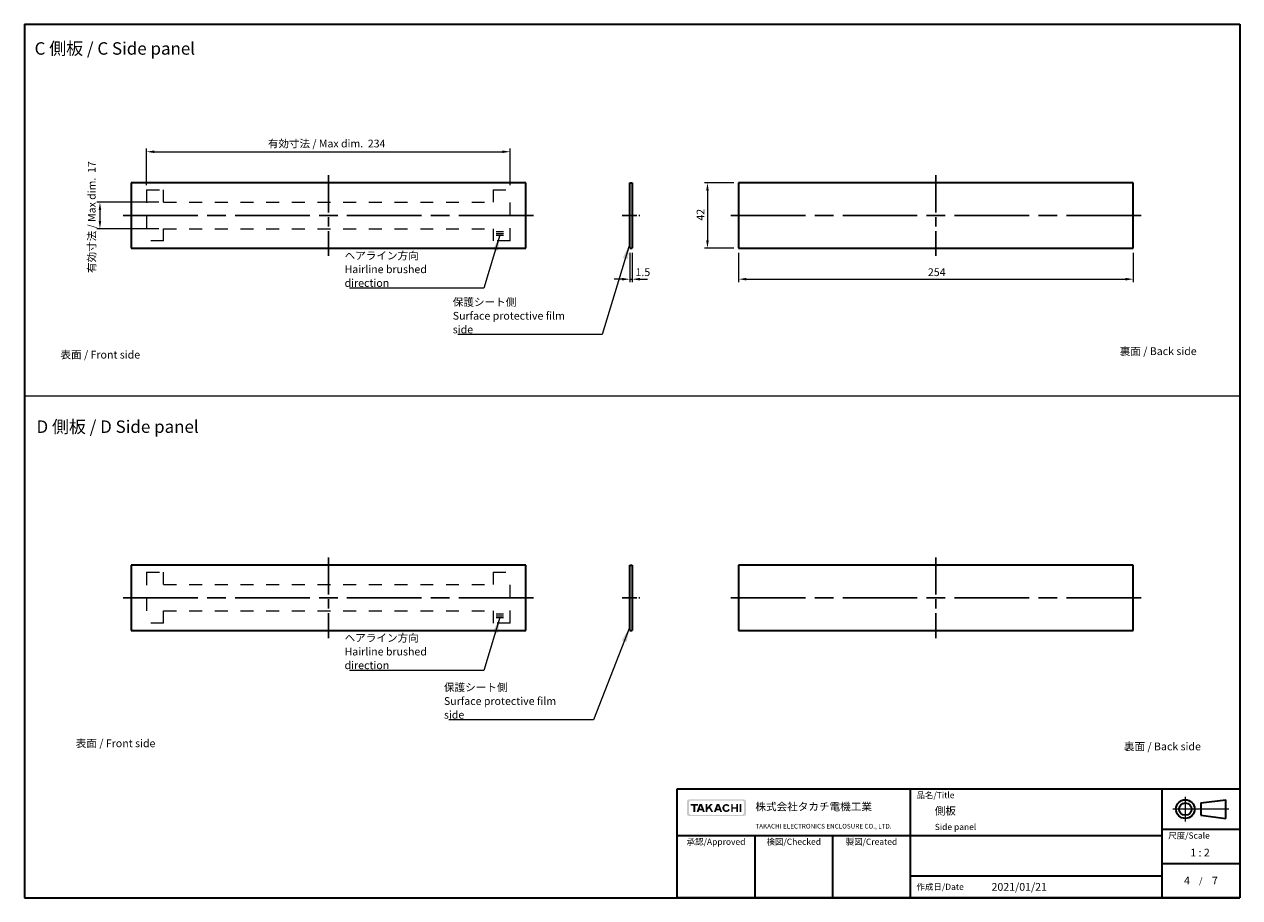
# Model space of a CAD drawing. Units: millimetres. Extents: x 58 to 8720, y 32 to 1296.
# Drawn here: x 4780 to 5562, y 32 to 594 of the extents above; entities that cross this region are included whole.
import ezdxf

# ---------------------------------------------------------------- set-up
doc = ezdxf.new("R2010")
doc.units = ezdxf.units.MM
doc.header["$LTSCALE"] = 4
doc.linetypes.add('AM_ISO08W050', pattern=[18, 12, -1.5, 3, -1.5])
doc.linetypes.add('DASHED_SPACE', pattern=[0.0826, 0.0413, -0.0413])
doc.layers.get('Defpoints').update_dxf_attribs({"lineweight": 25})
for name, color, linetype, lineweight in [('AM_7', 4, 'AM_ISO08W050', 25), ('Border (ISO)', 7, 'Continuous', 35), ('Dimension (ISO)', 7, 'Continuous', 18), ('Dimension (ISO) @ 1', 7, 'Continuous', 18), ('Hatch (ISO)', 1, 'Continuous', 18), ('Sketch Geometry (ISO)', 7, 'Continuous', 18), ('Symbol (ISO)', 7, 'Continuous', 18), ('Title (ISO)', 7, 'Continuous', 35), ('Visible (ISO)', 7, 'Continuous', 35)]:
    doc.layers.add(name, color=color, linetype=linetype, lineweight=lineweight)
doc.styles.add('Note Text (TK)', font='txt')
doc.styles.add('文字スタイル67', font='arial.ttf')
doc.dimstyles.new('Default - Method 1b (TK)', dxfattribs={"dimscale": 4, "dimtxt": 2.5, "dimasz": 2.5, "dimexe": 1, "dimexo": 1.499999999999999, "dimgap": 1, "dimtad": 1, "dimtoh": 1, "dimrnd": 1e-08, "dimdsep": 46, "dimtxsty": 'Note Text (TK)', "dimcen": 0.09, "dimdle": 5, "dimclrd": 100, "dimclre": 100, "dimclrt": 7, "dimadec": 1, "dimazin": 1, "dimtfac": 1, "dimtmove": 0, "dimatfit": 3, "dimfxl": 1, "dimtolj": 1, "dimlwd": -1, "dimlwe": -1, "dimarcsym": 0})
doc.dimstyles.new('Default - Method 1b (TK)$7', dxfattribs={"dimscale": 4, "dimtxt": 2.5, "dimasz": 2.5, "dimexe": 1, "dimexo": 1.499999999999999, "dimgap": 1, "dimtad": 1, "dimtoh": 1, "dimrnd": 1e-08, "dimdsep": 46, "dimtxsty": 'Note Text (TK)', "dimcen": 0.09, "dimdle": 5, "dimclrd": 100, "dimclre": 100, "dimclrt": 7, "dimadec": 1, "dimazin": 1, "dimtfac": 1, "dimtmove": 0, "dimatfit": 3, "dimfxl": 1, "dimtolj": 1, "dimlwd": -1, "dimlwe": -1, "dimarcsym": 0})

# ---------------------------------------------------------------- blocks, each defined once
blk = doc.blocks.new('図面枠 tk図枠')
at = {"layer": 'Border (ISO)'}
for p, q in [((14.49999999999999, 289), (405.4999999999999, 289)), ((14.49999999999999, 289), (14.50000000000001, 8.000000000000007)), ((405.4999999999999, 289), (405.4999999999999, 8.000000000000007)), ((14.50000000000001, 8.000000000000007), (405.4999999999999, 8.000000000000007))]:
    blk.add_line(p, q, dxfattribs=at)
blk = doc.blocks.new('表題欄 tk表題欄')
at = {"layer": 'Hatch (ISO)'}
h = blk.add_hatch(color=256, dxfattribs=at)
edge = h.paths.add_edge_path(flags=0)
edge.add_arc((95.57537688673352, 236.2990653650367), 0.5958259999999996, 269.9999999999897, 360)
edge.add_line((96.17120288673351, 236.2990653650368), (96.17120288673348, 239.7107813650365))
edge.add_arc((95.5753768867335, 239.7107813650366), 0.5958259999999996, 0, 90.0000000000068)
edge.add_line((95.57537688673342, 240.3066073650366), (79.13710888673356, 240.3066073650366))
edge.add_arc((79.13710888673353, 239.7107813650366), 0.5958259999999996, 89.99999999999744, 180)
edge.add_line((78.54128288673353, 239.7107813650365), (78.54128288673331, 236.2990653650368))
edge.add_arc((79.13710888673332, 236.2990653650365), 0.5958259999999996, 180, 270.0000000000231)
edge.add_line((79.13710888673356, 235.7032393650365), (95.57537688673342, 235.7032393650367))
edge = h.paths.add_edge_path()
edge.add_line((77.83935088673357, 239.9556413650366), (77.83935088673357, 236.0542053650368))
edge.add_arc((78.54128288673346, 236.0542053650367), 0.7019319999998935, 180, 270.0000000000087)
edge.add_line((78.54128288673357, 235.3522733650368), (96.17120288673352, 235.3522733650368))
edge.add_arc((96.17120288673351, 236.0542053650367), 0.7019319999998921, 270, 360)
edge.add_line((96.8731348867334, 236.0542053650368), (96.87313488673352, 239.9556413650366))
edge.add_arc((96.1712028867336, 239.9556413650367), 0.7019319999998921, 0, 90.00000000000873)
edge.add_line((96.17120288673348, 240.6575733650367), (78.54128288673357, 240.6575733650366))
edge.add_arc((78.54128288673357, 239.9556413650366), 0.7019319999999984, 90, 180)
for points in [[(79.07181288673355, 239.1476033650369), (79.07181288673355, 238.6578833650367), (79.92066088673353, 238.6578833650367), (79.92066088673353, 236.6581933650368), (80.50832488673353, 236.6581933650368), (80.50832488673353, 238.6578833650367), (81.35717288673355, 238.6578833650367), (81.35717288673355, 239.1476033650369)], [(85.68407849525303, 236.6581933650368), (84.9434673993943, 237.8918698287545), (84.41792288673358, 237.3246628822781), (84.41792288673358, 236.6581933650368), (83.89555488673355, 236.6581933650368), (83.89555488673355, 239.1476033650369), (84.41792288673358, 239.1476033650369), (84.41792288673358, 238.0993979968839), (85.38913556809511, 239.1476033650369), (86.10696490847272, 239.1476033650369), (85.31925422435492, 238.2974470774499), (86.30334488673353, 236.6581933650368)], [(92.09142939614459, 239.1476033650369), (92.09142939614459, 236.6581933650368), (92.60971639614465, 236.6581933650368), (92.60971639614465, 237.6580383650368), (93.76872039614462, 237.6580383650368), (93.76872039614462, 236.6581933650368), (94.28700739614459, 236.6581933650368), (94.28700739614459, 239.1476033650369), (93.76872039614462, 239.1476033650369), (93.76872039614462, 238.1477583650367), (92.60971639614465, 238.1477583650367), (92.60971639614465, 239.1476033650369)], [(94.84202339614467, 239.1476033650369), (94.84202339614467, 236.6581933650368), (95.36439139614473, 236.6581933650368), (95.36439139614473, 239.1476033650369)]]:
    blk.add_hatch(color=256, dxfattribs=at).paths.add_polyline_path(points)
h = blk.add_hatch(color=256, dxfattribs=at)
h.paths.add_polyline_path([(82.59020695886475, 237.7110913650368), (81.95242681460243, 237.7110913650368), (82.27131688673356, 238.5794973650367)], flags=0)
h.paths.add_polyline_path([(82.77903014574996, 237.1968853650368), (81.76360362771717, 237.1968853650368), (81.56578886050404, 236.6581933650368), (80.94907288673355, 236.6581933650368), (81.86321688673357, 239.1476033650369), (82.67941688673353, 239.1476033650369), (83.59356088673351, 236.6581933650368), (82.97684491296302, 236.6581933650368)])
h = blk.add_hatch(color=256, dxfattribs=at)
h.paths.add_polyline_path([(87.52707281460246, 237.7110913650368), (88.16485295886469, 237.7110913650368), (87.84596288673359, 238.5794973650367)], flags=0)
h.paths.add_polyline_path([(87.14043486050403, 236.6581933650368), (87.3382496277172, 237.1968853650368), (88.35367614574989, 237.1968853650368), (88.551490912963, 236.6581933650368), (89.16820688673343, 236.6581933650368), (88.25406288673352, 239.1476033650369), (87.43786288673356, 239.1476033650369), (86.52371888673358, 236.6581933650368)])
h = blk.add_hatch(color=256, dxfattribs=at)
edge = h.paths.add_edge_path()
edge.add_arc((90.52309888673334, 237.9028983650369), 1.273272000000011, 38.55054079078439, 336.5820184016556)
edge.add_line((91.69149139614446, 237.3968543650369), (91.17255542714857, 237.6216113977801))
edge.add_ellipse((90.52309888673352, 237.9028983650369), major_axis=(0, -0.7998759999999119), ratio=0.8673469387756529, start_angle=128.5505407907963, end_angle=426.582018401653, ccw=False)
edge.add_line((91.09381514418376, 238.3576891122095), (91.51887237036831, 238.6964075050431))
at = {"layer": 'Title (ISO)'}
for p, q in [((74.70882392282105, 244.052739026017), (255.7088239228211, 244.052739026017)), ((74.70882392282105, 209.052739026017), (74.70882392282105, 244.052739026017)), ((149.7088239228211, 244.052739026017), (149.7088239228211, 209.052739026017)), ((230.7088239228211, 244.052739026017), (230.7088239228211, 209.052739026017)), ((255.7088239228211, 244.052739026017), (255.7088239228211, 209.052739026017)), ((243.2088239228211, 239.552739026017), (251.2088239228211, 240.5527390260171)), ((243.2088239228211, 239.552739026017), (243.2088239228211, 235.552739026017)), ((251.2088239228211, 234.552739026017), (251.2088239228211, 240.5527390260171)), ((243.2088239228211, 235.552739026017), (251.2088239228211, 234.552739026017)), ((230.7088239228211, 231.052739026017), (255.7088239228211, 231.052739026017)), ((74.70882392282105, 229.052739026017), (230.7088239228211, 229.052739026017)), ((99.70882392282108, 229.052739026017), (99.70882392282108, 209.052739026017)), ((124.708823922821, 229.052739026017), (124.708823922821, 209.052739026017)), ((230.7088239228211, 220.052739026017), (255.7088239228211, 220.052739026017)), ((149.7088239228211, 216.052739026017), (230.7088239228211, 216.052739026017)), ((255.7088239228211, 209.052739026017), (74.70882392282105, 209.052739026017))]:
    blk.add_line(p, q, dxfattribs=at)
at = {"layer": 'Title (ISO)', "color": 4, "lineweight": 18}
for p, q in [((238.2088239228211, 241.552739026017), (238.2088239228211, 233.552739026017)), ((252.2088239228211, 237.552739026017), (234.2088239228211, 237.552739026017))]:
    blk.add_line(p, q, dxfattribs=at)
at = {"layer": 'Title (ISO)'}
for radius in [3, 2]:
    blk.add_circle((238.2088239228211, 237.552739026017), radius, dxfattribs=at)
at = {"layer": 'Title (ISO)', "color": 1, "char_height": 2.000000029802322, "line_spacing_factor": 1.5, "style": 'Note Text (TK)'}
for s, insert, attachment_point in [('\\fＭＳ Ｐゴシック|b0|i0;\\H2.0000;品名/Title', (151.708823922821, 242.052739026017), 4), ('\\fＭＳ Ｐゴシック|b0|i0;\\H2.0000;承認/Approved', (87.20882392282108, 227.052739026017), 5), ('\\fＭＳ Ｐゴシック|b0|i0;\\H2.0000;検図/Checked', (112.208823922821, 227.052739026017), 5), ('\\fＭＳ Ｐゴシック|b0|i0;\\H2.0000;製図/Created', (137.2088239228211, 227.052739026017), 5), ('\\fＭＳ Ｐゴシック|b0|i0;\\H2.0000;尺度/Scale', (232.7088239228211, 229.052739026017), 4), ('\\fＭＳ Ｐゴシック|b0|i0;\\H2.0000;作成日/Date', (151.708823922821, 212.552739026017), 4)]:
    blk.add_mtext(s, dxfattribs=dict(at, insert=insert, attachment_point=attachment_point))
at = {"layer": 'Title (ISO)', "color": 7, "line_spacing_factor": 1.5, "style": 'Note Text (TK)'}
for s, insert, char_height, attachment_point in [('株式会社タカチ電機工業', (99.87313488673345, 238.052739026017), 2.5, 4), ('\\fArial|b0|i0;\\H1.4986;TAKACHI ELECTRONICS ENCLOSURE CO., LTD.', (99.87313488673342, 232.052739026017), 1.49859994649887, 4), ('\\fＭＳ Ｐゴシック|b0|i0;\\H2.0000;/', (243.2088239228211, 214.552739026017), 2.000000029802322, 5)]:
    blk.add_mtext(s, dxfattribs=dict(at, insert=insert, char_height=char_height, attachment_point=attachment_point))
at = {"layer": 'Title (ISO)', "color": 7}
for tag, p, height, style in [('<品名>_001', (157.4957557410029, 235.774329935108), 2.5, 'Note Text (TK)'), ('<Title>_001', (157.489178626233, 230.5520568828656), 2.000000029802322, '文字スタイル67'), ('<尺度>_001', (239.7784261955484, 222.3098412987444), 2.5, 'Note Text (TK)'), ('<ページ_No.>_001', (237.9488807410029, 213.302739026017), 2.5, 'Note Text (TK)'), ('<総ページ数>_001', (246.7926307410029, 213.302739026017), 2.5, 'Note Text (TK)'), ('作成日_001', (175.617914831912, 211.2814322078352), 2.5, 'Note Text (TK)')]:
    blk.add_attdef(tag, p, '', height=height, dxfattribs=dict(at, style=style))
blk = doc.blocks.new('*D83')
at = {"layer": 'Defpoints', "color": 0}
for p in [(5092.500000000001, 511.9999999999999), (4858.5, 487.3999999999999), (5092.500000000001, 487.3999999999999)]:
    blk.add_point(p, dxfattribs=at)
at = {"layer": 'Dimension (ISO)', "color": 100}
for p, q in [((4858.5, 490.3999999999999), (4858.5, 514)), ((4863.5, 511.9999999999999), (5087.5, 511.9999999999999)), ((5092.500000000001, 490.3999999999999), (5092.500000000001, 514))]:
    blk.add_line(p, q, dxfattribs=at)
for points in [[(4863.5, 512.8333333333331), (4863.5, 511.1666666666666), (4858.5, 511.9999999999999)], [(5087.5, 512.8333333333331), (5087.5, 511.1666666666666), (5092.500000000001, 511.9999999999999)]]:
    blk.add_solid(points, dxfattribs=at)
at = {"layer": 'Dimension (ISO)', "color": 7, "insert": (4936.566058238636, 517.2786477272726), "char_height": 5, "attachment_point": 4, "style": 'Note Text (TK)'}
blk.add_mtext('\\A1;\\fＭＳ Ｐゴシック|b0|i0;\\H4.9745;有効寸法 / Max dim.  234', dxfattribs=at)
blk = doc.blocks.new('*D126')
at = {"layer": 'Defpoints', "color": 0}
for p in [(5169.5, 449.9999999999999), (5171, 449.9999999999999), (5171, 429.9999999999999)]:
    blk.add_point(p, dxfattribs=at)
at = {"layer": 'Dimension (ISO)', "color": 100}
for p, q in [((5169.5, 446.9999999999999), (5169.5, 427.9999999999999)), ((5171, 446.9999999999999), (5171, 427.9999999999999)), ((5164.5, 429.9999999999999), (5159.5, 429.9999999999999)), ((5169.5, 429.9999999999999), (5171, 429.9999999999999)), ((5176, 429.9999999999999), (5181, 429.9999999999999))]:
    blk.add_line(p, q, dxfattribs=at)
for points in [[(5164.5, 430.8333333333332), (5164.5, 429.1666666666666), (5169.5, 429.9999999999999)], [(5176, 430.8333333333332), (5176, 429.1666666666666), (5171, 429.9999999999999)]]:
    blk.add_solid(points, dxfattribs=at)
at = {"layer": 'Dimension (ISO)', "color": 7, "insert": (5173.17805569375, 434.4999999999999), "char_height": 5, "attachment_point": 4, "style": 'Note Text (TK)'}
blk.add_mtext('\\A1;1.5', dxfattribs=at)
blk = doc.blocks.new('*D84')
at = {"layer": 'Defpoints', "color": 0}
for p in [(5239.5, 492), (5219.5, 449.9999999999999), (5239.5, 449.9999999999999)]:
    blk.add_point(p, dxfattribs=at)
at = {"layer": 'Dimension (ISO)', "color": 100}
for p, q in [((5236.5, 492), (5217.500000000001, 492)), ((5219.5, 487), (5219.5, 454.9999999999998)), ((5236.5, 449.9999999999999), (5217.500000000001, 449.9999999999999))]:
    blk.add_line(p, q, dxfattribs=at)
for points in [[(5218.666666666667, 487), (5220.333333333333, 487), (5219.5, 492)], [(5218.666666666667, 454.9999999999998), (5220.333333333333, 454.9999999999998), (5219.5, 449.9999999999999)]]:
    blk.add_solid(points, dxfattribs=at)
at = {"layer": 'Dimension (ISO)', "color": 7, "insert": (5215, 467.6761363636363), "char_height": 5, "attachment_point": 4, "rotation": 90, "style": 'Note Text (TK)'}
blk.add_mtext('\\A1;42', dxfattribs=at)
blk = doc.blocks.new('*D85')
at = {"layer": 'Defpoints', "color": 0}
for p in [(5239.5, 449.9999999999999), (5493.5, 449.9999999999999), (5493.5, 429.9999999999998)]:
    blk.add_point(p, dxfattribs=at)
at = {"layer": 'Dimension (ISO)', "color": 100}
for p, q in [((5239.5, 446.9999999999998), (5239.5, 427.9999999999999)), ((5493.5, 446.9999999999998), (5493.5, 427.9999999999999)), ((5244.5, 429.9999999999998), (5488.5, 429.9999999999998))]:
    blk.add_line(p, q, dxfattribs=at)
for points in [[(5244.5, 430.8333333333331), (5244.5, 429.1666666666666), (5239.5, 429.9999999999998)], [(5488.5, 430.8333333333331), (5488.5, 429.1666666666666), (5493.5, 429.9999999999998)]]:
    blk.add_solid(points, dxfattribs=at)
at = {"layer": 'Dimension (ISO)', "color": 7, "insert": (5361.34375, 434.4999999999998), "char_height": 5, "attachment_point": 4, "style": 'Note Text (TK)'}
blk.add_mtext('\\A1;254', dxfattribs=at)
blk = doc.blocks.new('*D82')
at = {"layer": 'Defpoints', "color": 0}
for p in [(4869.5, 479.4999999999999), (4828.5, 462.4999999999999), (4869.5, 462.4999999999999)]:
    blk.add_point(p, dxfattribs=at)
at = {"layer": 'Dimension (ISO)', "color": 100}
for p, q in [((4866.5, 479.4999999999999), (4826.5, 479.4999999999999)), ((4828.5, 474.4999999999999), (4828.5, 467.4999999999999)), ((4866.5, 462.4999999999999), (4826.5, 462.4999999999999))]:
    blk.add_line(p, q, dxfattribs=at)
for points in [[(4827.666666666667, 474.4999999999999), (4829.333333333333, 474.4999999999999), (4828.5, 479.4999999999999)], [(4827.666666666667, 467.4999999999999), (4829.333333333333, 467.4999999999999), (4828.5, 462.4999999999999)]]:
    blk.add_solid(points, dxfattribs=at)
at = {"layer": 'Dimension (ISO)', "color": 7, "insert": (4823.221352272727, 433.988024147728), "char_height": 5, "attachment_point": 4, "rotation": 90, "style": 'Note Text (TK)'}
blk.add_mtext('\\A1;\\fＭＳ Ｐゴシック|b0|i0;\\H4.9745;有効寸法 / Max dim.  17', dxfattribs=at)

msp = doc.modelspace()

# ---------------------------------------------------------------- linework, layer by layer
at = {"layer": 'AM_7', "ltscale": 0.5}
for p, q in [((4975.5, 497), (4975.5, 444.9999999999999)), ((5366.5, 497), (5366.5, 444.9999999999999)), ((4975.499999999922, 251), (4975.499999999922, 199)), ((5366.5, 251), (5366.5, 199))]:
    msp.add_line(p, q, dxfattribs=at)
at = {"layer": 'AM_7'}
for p, q in [((4843.5, 471), (5107.5, 471)), ((5234.5, 471), (5498.499999999999, 471)), ((4843.499999999923, 225), (5107.499999999923, 225)), ((5234.5, 225), (5498.499999999999, 225))]:
    msp.add_line(p, q, dxfattribs=at)
at = {"layer": 'AM_7', "ltscale": 0.2}
for p, q in [((5164.5, 471), (5176, 471)), ((5164.5, 225), (5176, 225))]:
    msp.add_line(p, q, dxfattribs=at)
at = {"layer": 'Sketch Geometry (ISO)', "color": 131, "linetype": 'DASHED_SPACE', "ltscale": 50}
for p, q in [((4858.5, 487.3999999999999), (4858.5, 454.5999999999999)), ((4858.5, 487.3999999999999), (4869.5, 487.3999999999999)), ((4869.5, 479.4999999999999), (4869.5, 487.3999999999999)), ((5081.5, 487.3999999999999), (5081.5, 479.4999999999999)), ((5081.5, 487.3999999999999), (5092.500000000001, 487.3999999999999)), ((5092.500000000001, 454.5999999999999), (5092.500000000001, 487.3999999999999)), ((4869.5, 479.4999999999999), (5081.5, 479.4999999999999)), ((4869.5, 454.5999999999999), (4869.5, 462.4999999999999)), ((4869.5, 462.4999999999999), (5081.5, 462.4999999999999)), ((5081.5, 462.4999999999999), (5081.5, 454.6000000000001)), ((4869.5, 454.5999999999999), (4858.5, 454.5999999999999)), ((5092.500000000001, 454.5999999999999), (5081.5, 454.6000000000001)), ((4858.499999999922, 241.4000000000001), (4858.499999999922, 208.6)), ((4858.499999999922, 241.4000000000001), (4869.499999999923, 241.4000000000001)), ((4869.499999999923, 233.5), (4869.499999999923, 241.4000000000001)), ((5081.499999999923, 241.4000000000001), (5081.499999999923, 233.5)), ((5081.499999999923, 241.4000000000001), (5092.499999999922, 241.4000000000001)), ((5092.499999999922, 208.6), (5092.499999999922, 241.4000000000001)), ((4869.499999999923, 233.5), (5081.499999999923, 233.5)), ((4869.499999999923, 208.6), (4869.499999999923, 216.5)), ((4869.499999999923, 216.5), (5081.499999999923, 216.5)), ((5081.499999999923, 216.5), (5081.499999999923, 208.6000000000001)), ((4869.499999999923, 208.6), (4858.499999999922, 208.6)), ((5092.499999999922, 208.6), (5081.499999999923, 208.6000000000001))]:
    msp.add_line(p, q, dxfattribs=at)
at = {"layer": 'Sketch Geometry (ISO)'}
for p, q in [((5083.566260771354, 460.7042291723143), (5088.267828003606, 460.7042291723143)), ((5083.566260771354, 459.4580305868553), (5088.267828003606, 459.4580305868553)), ((5083.566260771354, 458.2118320013962), (5088.267828003606, 458.2118320013962)), ((4779.831878367454, 355.0023044494509), (5562.008146884434, 355.0023044494509)), ((5083.566260771277, 214.7042291723144), (5088.267828003528, 214.7042291723144)), ((5083.566260771277, 213.4580305868554), (5088.267828003528, 213.4580305868554)), ((5083.566260771277, 212.2118320013963), (5088.267828003528, 212.2118320013963))]:
    msp.add_line(p, q, dxfattribs=at)
at = {"layer": 'Visible (ISO)'}
for p, q in [((5102.5, 492), (4848.5, 492)), ((4848.5, 492), (4848.5, 449.9999999999999)), ((5102.5, 449.9999999999999), (5102.5, 492)), ((5169.5, 449.9999999999999), (5169.5, 492)), ((5169.5, 492), (5171, 492)), ((5171, 492), (5171, 449.9999999999999)), ((5239.5, 492), (5239.5, 449.9999999999999)), ((5493.5, 492), (5239.5, 492)), ((5493.5, 449.9999999999999), (5493.5, 492)), ((4848.5, 449.9999999999999), (5102.5, 449.9999999999999)), ((5169.5, 449.9999999999999), (5171, 449.9999999999999)), ((5239.5, 449.9999999999999), (5493.5, 449.9999999999999)), ((5102.499999999923, 246), (4848.499999999923, 246)), ((4848.499999999923, 246), (4848.499999999923, 204)), ((5102.499999999923, 204), (5102.499999999923, 246)), ((5169.5, 204), (5169.5, 246)), ((5169.5, 246), (5171, 246)), ((5171, 246), (5171, 204)), ((5239.5, 246), (5239.5, 204)), ((5493.5, 246), (5239.5, 246)), ((5493.5, 204), (5493.5, 246)), ((4848.499999999923, 204), (5102.499999999923, 204)), ((5169.5, 204), (5171, 204)), ((5239.5, 204), (5493.5, 204))]:
    msp.add_line(p, q, dxfattribs=at)

# ---------------------------------------------------------------- block references
at = {"xscale": 2, "yscale": 2, "zscale": 2}
msp.add_blockref('図面枠 tk図枠', (4751, 15.99999999999998), dxfattribs=at)
ref = msp.add_blockref('表題欄 tk表題欄', (5050.582352154358, -386.1054780520341), dxfattribs=dict(xscale=2, yscale=2, zscale=2))
ref.add_attrib('<品名>_001', '側板', (5365.744318181818, 85.38636363636365), dxfattribs={"layer": 'Title (ISO)', "color": 7, "height": 5, "style": 'Note Text (TK)'})
ref.add_attrib('<尺度>_001', '1 : 2', (5530.210227272728, 58.5142045454546), dxfattribs={"layer": 'Title (ISO)', "color": 7, "height": 5, "style": 'Note Text (TK)'})
ref.add_attrib('作成日_001', '2021/01/21', (5402.31534090909, 36.4573863636364), dxfattribs={"layer": 'Title (ISO)', "color": 7, "height": 5, "style": 'Note Text (TK)'})
ref.add_attrib('<Title>_001', 'Side panel', (5365.748976803899, 75.52114595340674), dxfattribs={"layer": 'Title (ISO)', "color": 7, "height": 4.000000059604644, "style": '文字スタイル67'})
ref.add_attrib('<ページ_No.>_001', '4', (5526.167613636363, 40.50000000000001), dxfattribs={"layer": 'Title (ISO)', "color": 7, "height": 5, "style": 'Note Text (TK)'})
ref.add_attrib('<総ページ数>_001', '7', (5544.167613636363, 40.50000000000001), dxfattribs={"layer": 'Title (ISO)', "color": 7, "height": 5, "style": 'Note Text (TK)'})

# ---------------------------------------------------------------- texts
at = {"layer": 'Symbol (ISO)', "color": 7, "style": 'Note Text (TK)'}
for s, insert, char_height, width, attachment_point, line_spacing_factor in [('{\\fＭＳ Ｐゴシック|b0|i0;\\H8.0000;C 側板 / C Side panel}', (4786.445557721962, 578.4528498906008), 8.00000011920929, 111.9064331054687, 4, 1.5), ('{\\fＭＳ Ｐゴシック|b0|i0;ヘアライン方向\\P\\fＭＳ Ｐゴシック|b0|i0;Hairline brushed direction}', (4985.941655187676, 425.0526860846447), 5, 79.59064483642578, 7, 1.058181881904602), ('{\\fＭＳ Ｐゴシック|b0|i0;保護シート側\\P\\fＭＳ Ｐゴシック|b0|i0;Surface protective film side}', (5055.561381792325, 395.1335740454506), 5, 86.1988353729248, 7, 1.058181881904602), ('{\\fＭＳ Ｐゴシック|b0|i0;表面 / Front side}', (4803.093805393749, 381.4265471681817), 5, 54.94152069091796, 4, 1.5), ('{\\fＭＳ Ｐゴシック|b0|i0;裏面 / Back side}', (5484.7773041186, 383.668971581552), 5, 53.56725215911865, 4, 1.5), ('{\\fＭＳ Ｐゴシック|b0|i0;\\H8.0000;D 側板 / D Side panel}', (4787.68854659363, 335.1018579241115), 8.00000011920929, 111.5321636199951, 4, 1.5), ('{\\fＭＳ Ｐゴシック|b0|i0;ヘアライン方向\\P\\fＭＳ Ｐゴシック|b0|i0;Hairline brushed direction}', (4985.941655187599, 179.0526860846447), 5, 79.59064483642578, 7, 1.058181881904602), ('{\\fＭＳ Ｐゴシック|b0|i0;保護シート側\\P\\fＭＳ Ｐゴシック|b0|i0;Surface protective film side}', (5049.895419264124, 147.2178945001687), 5, 86.1988353729248, 7, 1.058181881904602), ('{\\fＭＳ Ｐゴシック|b0|i0;表面 / Front side}', (4812.929042247357, 131.3420282292702), 5, 54.94152069091796, 4, 1.5), ('{\\fＭＳ Ｐゴシック|b0|i0;裏面 / Back side}', (5487.497337567471, 129.3458628116779), 5, 53.56725215911865, 4, 1.5)]:
    msp.add_mtext(s, dxfattribs=dict(at, insert=insert, char_height=char_height, width=width, attachment_point=attachment_point, line_spacing_factor=line_spacing_factor))

# ---------------------------------------------------------------- dimensions: what is measured, and where the dimension line sits
at = {"layer": 'Dimension (ISO) @ 1', "color": 100}
for base, p1, p2, angle, picture, middle in [((5092.500000000001, 511.9999999999999), (4858.5, 487.3999999999999), (5092.500000000001, 487.3999999999999), 180, '*D83', (4975.5, 511.9999999999999)), ((4828.5, 462.4999999999999), (4869.5, 479.4999999999999), (4869.5, 462.4999999999999), 270, '*D82', (4828.5, 471.0000000000007))]:
    dim = msp.add_linear_dim(base=base, p1=p1, p2=p2, angle=angle, text='\\fＭＳ Ｐゴシック|b0|i0;\\H4.9745;有効寸法 / Max dim.  <>', dimstyle='Default - Method 1b (TK)', override={"dimscale": 1, "dimtxt": 5, "dimasz": 5, "dimexe": 2, "dimexo": 2.999999999999999, "dimgap": 2, "dimtoh": 0, "dimcen": 0.18, "dimtix": 0, "dimtofl": 0, "dimtmove": 0, "dimatfit": 1}, dxfattribs=at)
    dim.commit()
    dim.dimension.update_dxf_attribs({"geometry": picture, "text_midpoint": middle, "dimtype": 128})
for base, p1, p2, angle, picture, middle in [((5219.5, 449.9999999999999), (5239.5, 492), (5239.5, 449.9999999999999), 90, '*D84', (5219.5, 471)), ((5493.5, 429.9999999999998), (5239.5, 449.9999999999999), (5493.5, 449.9999999999999), 180, '*D85', (5366.5, 429.9999999999998))]:
    dim = msp.add_linear_dim(base=base, p1=p1, p2=p2, angle=angle, dimstyle='Default - Method 1b (TK)', override={"dimscale": 1, "dimtxt": 5, "dimasz": 5, "dimexe": 2, "dimexo": 2.999999999999999, "dimgap": 2, "dimtoh": 0, "dimcen": 0.18, "dimtix": 0, "dimtofl": 0, "dimtmove": 0, "dimatfit": 1}, dxfattribs=at)
    dim.commit()
    dim.dimension.update_dxf_attribs({"geometry": picture, "text_midpoint": middle, "dimtype": 128})
dim = msp.add_linear_dim(base=(5171, 429.9999999999999), p1=(5169.5, 449.9999999999999), p2=(5171, 449.9999999999999), dimstyle='Default - Method 1b (TK)', override={"dimscale": 1, "dimtxt": 5, "dimasz": 5, "dimexe": 2, "dimexo": 2.999999999999999, "dimgap": 2, "dimtoh": 0, "dimcen": 0.18, "dimtix": 0, "dimtofl": 1, "dimtmove": 1, "dimatfit": 1}, dxfattribs=at)
dim.commit()
dim.dimension.update_dxf_attribs({"geometry": '*D126', "text_midpoint": (5176.984873875568, 429.9999999999999), "dimtype": 128})

# ---------------------------------------------------------------- leaders
at = {"layer": 'Symbol (ISO)', "color": 100, "annotation_type": 0, "has_hookline": 1, "hookline_direction": 1}
for points, text_width in [([(5085.91704438748, 458.2118320013962), (5075.532300024103, 424.2193527513113), (5065.532300024102, 424.2193527513113)], 76.39204545454545), ([(5169.5, 452.8617034706564), (5151.76021716525, 394.3002407121173), (5141.760217165249, 394.3002407121173)], 82.98295454545456), ([(5085.917044387403, 212.2118320013963), (5075.532300024026, 178.2193527513113), (5065.532300024025, 178.2193527513113)], 76.39204545454545), ([(5169.5, 206.2592302534663), (5146.094254637049, 146.3845611668354), (5136.09425463705, 146.3845611668354)], 82.98295454545456)]:
    msp.add_leader(points, dimstyle='Default - Method 1b (TK)$7', override={"dimgap": 0, "dimtad": 1}, dxfattribs=dict(at, text_width=text_width))

doc.saveas('drawing.dxf')
